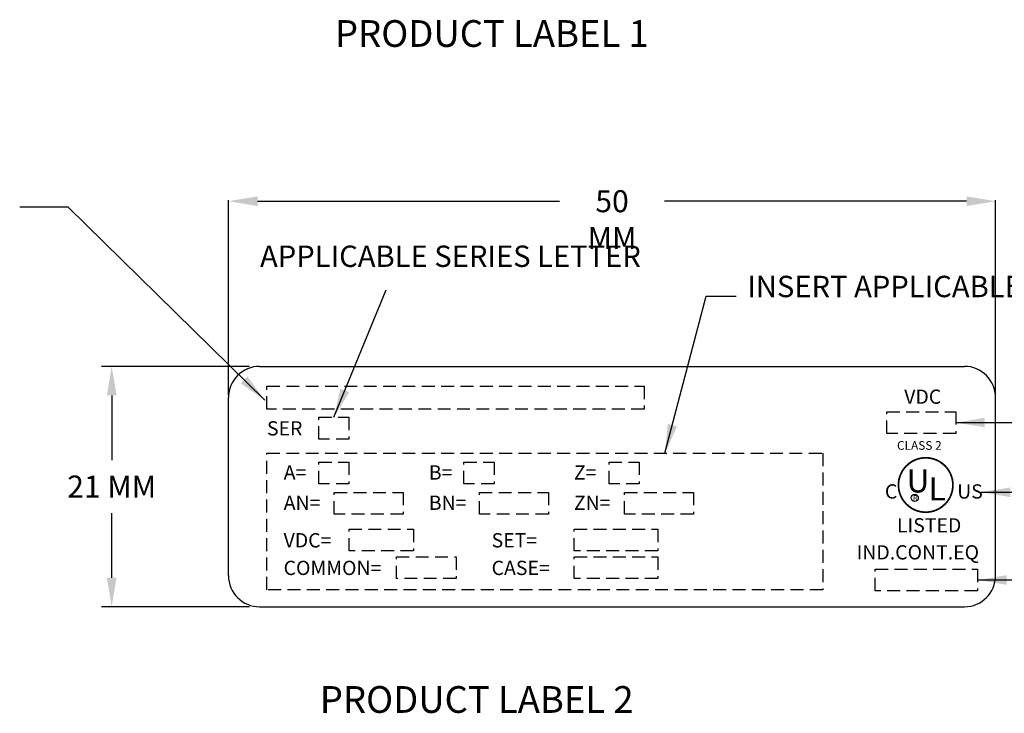
# Model space of a CAD drawing. Units: millimetres. Extents: x 470 to 3287, y -28 to 531.
# Drawn here: x 2550 to 2720, y 267 to 386 of the extents above; entities that cross this region are included whole.
import ezdxf
from ezdxf.enums import TextEntityAlignment as Align

# ---------------------------------------------------------------- set-up
doc = ezdxf.new("R2010")
doc.units = ezdxf.units.MM
doc.header["$LTSCALE"] = 1.75
doc.header["$PDSIZE"] = -1
doc.linetypes.add('HIDDEN', pattern=[1.905, 1.27, -0.635])
for name, color, linetype in [('DIM', 1, 'Continuous'), ('HIDDEN', 5, 'HIDDEN'), ('OBJECT', 7, 'Continuous'), ('TEXT', 6, 'Continuous')]:
    doc.layers.add(name, color=color, linetype=linetype)
doc.dimstyles.new('ISO-25', dxfattribs={"dimtxt": 2.5, "dimasz": 2.5, "dimexe": 1.25, "dimexo": 0.625, "dimtad": 1, "dimtxsty": 'Standard', "dimcen": 2.5, "dimadec": 0, "dimazin": 0, "dimtfac": 1, "dimtmove": 0, "dimatfit": 3, "dimfxl": 1, "dimarcsym": 0})
doc.dimstyles.get("Standard").update_dxf_attribs({"dimtxt": 0.18, "dimasz": 0.18, "dimexe": 0.18, "dimexo": 0.0625, "dimgap": 0.09, "dimtad": 0, "dimtih": 1, "dimtoh": 1, "dimdec": 4, "dimzin": 0, "dimdsep": 46, "dimtxsty": 'Standard', "dimcen": 0.09, "dimadec": 0, "dimazin": 0, "dimtfac": 1, "dimtdec": 4, "dimtofl": 0, "dimtmove": 0, "dimatfit": 3, "dimfxl": 1, "dimtolj": 1, "dimtzin": 0, "dimarcsym": 0})

# ---------------------------------------------------------------- blocks, each defined once
blk = doc.blocks.new('UL LOGO')
at = {"const_width": 0.3}
blk.add_lwpolyline([(1798.75, 437.72, -1), (1798.75, 428.34, -1), (1798.75, 437.72, 1)], format="xyb", dxfattribs=at)
for centre, radius in [((1798.75, 433.03), 4.69), ((1796.86, 430.8), 0.617)]:
    blk.add_circle(centre, radius)
at = {"attachment_point": 1}
for s, width, insert, char_height in [('{\\fTechnicBold|b1|i0|c2|p2;U}', 5.3804, (1795.45, 435.74), 4), ('{\\fTechnicBold|b0|i0|c2|p2;L}', 4.9389, (1799.25, 434.37), 4), ('{\\fTechnicBold|b1|i0|c2|p2;C}', 2.458, (1791.72, 433.15), 2.458), ('{\\fTechnicBold|b1|i0|c2|p2;US}', 2.458, (1804.17, 433.15), 2.458), ('R', 0.3038, (1796.58, 431.25), 0.9), ('{\\fTechnicBold|b1|i0|c2|p2;LISTED}', 2.458, (1793.8, 427.31), 2.458)]:
    blk.add_mtext_dynamic_manual_height_columns(s, width=width, gutter_width=24.69, heights=[0], dxfattribs=dict(at, insert=insert, char_height=char_height))
blk = doc.blocks.new('*D116')
at = {"layer": 'Defpoints', "color": 0, "transparency": 16777216}
for p in [(1724.66, 466.51), (1592.5, 432.99), (1724.66, 432.99)]:
    blk.add_point(p, dxfattribs=at)
at = {"layer": 'DIM', "color": 1, "lineweight": -2, "transparency": 16777216}
for p, q in [((1592.5, 433.05), (1592.5, 466.69)), ((1724.66, 433.05), (1724.66, 466.69)), ((1597.5, 466.51), (1649.53, 466.51)), ((1719.66, 466.51), (1667.63, 466.51))]:
    blk.add_line(p, q, dxfattribs=at)
at = {"layer": 'DIM', "color": 1, "transparency": 16777216}
for points in [[(1597.5, 467.34), (1597.5, 465.67), (1592.5, 466.51)], [(1719.66, 467.34), (1719.66, 465.67), (1724.66, 466.51)]]:
    blk.add_solid(points, dxfattribs=at)
at = {"layer": 'DIM', "color": 1, "transparency": 16777216, "insert": (1658.58, 466.51), "char_height": 0.125, "attachment_point": 5}
blk.add_mtext('\\A1;{\\H30.4x;\\C1;\\P\\C7;50 MM}', dxfattribs=at)
blk = doc.blocks.new('*D117')
at = {"color": 0, "lineweight": -2, "transparency": 16777216}
for p, q in [((1596.11, 438.04), (1570.62, 438.04)), ((1572.37, 433.04), (1572.37, 421.88)), ((1572.37, 401.59), (1572.37, 412.75)), ((1596.11, 396.59), (1570.62, 396.59))]:
    blk.add_line(p, q, dxfattribs=at)
at = {"color": 0, "transparency": 16777216}
for points in [[(1571.54, 433.04), (1573.21, 433.04), (1572.37, 438.04)], [(1571.54, 401.59), (1573.21, 401.59), (1572.37, 396.59)]]:
    blk.add_solid(points, dxfattribs=at)
at = {"layer": 'Defpoints', "color": 0, "transparency": 16777216}
for p in [(1597.86, 438.04), (1572.37, 396.59), (1597.86, 396.59)]:
    blk.add_point(p, dxfattribs=at)
at = {"color": 1, "transparency": 16777216, "insert": (1572.37, 417.31), "char_height": 3.8, "attachment_point": 5}
blk.add_mtext('{\\C7;21 MM}', dxfattribs=at)
blk = doc.blocks.new('LABEL-1')
at = {"layer": 'HIDDEN', "color": 7, "linetype": 'HIDDEN'}
for points in [[(1599.12684, 434.62116), (1664.09683, 434.62116), (1664.09683, 430.66988), (1599.12684, 430.66988)], [(1608.06675, 429.25241), (1613.2406, 429.25241), (1613.2406, 425.50701), (1608.06675, 425.50701)], [(1705.92649, 430.21706), (1717.80191, 430.21706), (1717.80191, 426.47166), (1705.92649, 426.47166)], [(1599.12684, 423.07527), (1694.88666, 423.07527), (1694.88666, 399.52688), (1599.12684, 399.52688)], [(1608.06675, 421.53533), (1613.2406, 421.53533), (1613.2406, 417.78993), (1608.06675, 417.78993)], [(1633.06675, 421.53533), (1638.2406, 421.53533), (1638.2406, 417.78993), (1633.06675, 417.78993)], [(1658.06675, 421.53533), (1663.2406, 421.53533), (1663.2406, 417.78993), (1658.06675, 417.78993)], [(1610.72601, 416.31024), (1622.60144, 416.31024), (1622.60144, 412.56483), (1610.72601, 412.56483)], [(1635.72601, 416.31024), (1647.60144, 416.31024), (1647.60144, 412.56483), (1635.72601, 412.56483)], [(1660.72601, 416.31024), (1672.60144, 416.31024), (1672.60144, 412.56483), (1660.72601, 412.56483)], [(1613.26472, 409.95577), (1624.34781, 409.95577), (1624.34781, 406.21037), (1613.26472, 406.21037)], [(1652.06252, 409.95577), (1666.4541, 409.95577), (1666.4541, 406.21037), (1652.06252, 406.21037)], [(1621.42043, 405.19334), (1631.69478, 405.19334), (1631.69478, 401.44794), (1621.42043, 401.44794)], [(1652.04697, 405.19334), (1666.4541, 405.19334), (1666.4541, 401.44794), (1652.04697, 401.44794)], [(1703.90459, 403.07984), (1721.54351, 403.07984), (1721.54351, 399.33443), (1703.90459, 399.33443)]]:
    blk.add_lwpolyline(points, close=True, dxfattribs=at)
at = {"layer": 'OBJECT'}
for p, q in [((1597.86406, 438.03831), (1719.2846, 438.03831)), ((1592.48723, 401.96567), (1592.48723, 432.66148)), ((1724.66143, 401.96567), (1724.66143, 432.66148)), ((1597.86406, 396.58885), (1719.2846, 396.58885))]:
    blk.add_line(p, q, dxfattribs=at)
for centre, start, end in [((1597.86406, 432.66148), 90, 180), ((1719.2846, 432.66148), 0, 90), ((1597.86406, 401.96567), 180, 270), ((1719.2846, 401.96567), 270, 0)]:
    blk.add_arc(centre, 5.37683, start, end, dxfattribs=at)
blk.add_blockref('UL LOGO', (-86.13309, -15.44599))
for s, height, p in [('VDC', 2.457979, (1708.92087, 431.58089)), ('SER', 2.457979, (1599.12684, 426.12274)), ('A=', 2.457979, (1602.00626, 418.51415)), ('B=', 2.457979, (1627.00626, 418.51415)), ('Z=', 2.457979, (1652.00626, 418.51415)), ('AN=', 2.457979, (1602.00626, 413.28905)), ('BN=', 2.457979, (1627.00626, 413.28905)), ('ZN=', 2.457979, (1652.00626, 413.28905)), ('VDC=', 2.457979, (1601.98864, 406.8261)), ('SET=', 2.457979, (1637.82842, 406.8261)), ('IND.CONT.EQ', 2.4579786, (1700.71272, 404.74683)), ('COMMON=', 2.457979, (1601.98864, 402.06366)), ('CASE=', 2.457979, (1637.82842, 402.06366))]:
    blk.add_text(s, height=height, dxfattribs=at).set_placement(p)
blk.add_text('CLASS 2', height=1.5, dxfattribs=at).set_placement((1711.52178, 424.20759), align=Align.MIDDLE)
at = {"layer": 'TEXT'}
for s, p in [('APPLICABLE SERIES LETTER', (1597.92923, 455.17895)), ('INSERT APPLICABLE WIRING INFORMATION', (1681.87713, 449.96312))]:
    blk.add_text(s, height=3.686968, dxfattribs=at).set_placement(p)
blk.add_text('%%UPRODUCT LABEL 2', height=4.60871, dxfattribs=at).set_placement((1635.2602, 380.01008), align=Align.MIDDLE)
at = {"color": 1}
dim = blk.add_linear_dim(base=(1572.37426, 396.58885), p1=(1597.86406, 438.03831), p2=(1597.86406, 396.58885), angle=90, text='{\\C7;21 MM}', dimstyle='ISO-25', override={"dimtxt": 3.8, "dimasz": 5, "dimexe": 1.75, "dimexo": 1.75, "dimgap": 2.667, "dimtih": 1, "dimtoh": 1, "dimzin": 0, "dimclrt": 1, "dimtzin": 0}, dxfattribs=at)
dim.commit()
dim.dimension.update_dxf_attribs({"geometry": '*D117', "text_midpoint": (1572.37426, 417.31358)})
at = {"layer": 'DIM', "color": 1}
dim = blk.add_linear_dim(base=(1724.66143, 466.50523), p1=(1592.49726, 432.98983), p2=(1724.66143, 432.98983), text='{\\H30.4x;\\C1;\\P\\C7;50 MM}', dimstyle='Standard', override={"dimtxt": 0.125, "dimasz": 5, "dimclrd": 1, "dimclre": 1, "dimclrt": 1}, dxfattribs=at)
dim.commit()
dim.dimension.update_dxf_attribs({"geometry": '*D116', "text_midpoint": (1658.57935, 466.50523)})
for points in [[(1598.7532, 432.2008), (1564.85556, 465.46029), (1556.52008, 465.46029)], [(1610.65367, 429.25241), (1619.6368, 451.21291)], [(1667.69969, 423.07527), (1674.79965, 450.13405), (1679.9767, 450.13405)], [(1717.80191, 428.34436), (1742.0576, 428.34436)], [(1722.18103, 416.33503), (1746.43672, 416.33503)], [(1721.54351, 401.20713), (1745.7992, 401.20713)]]:
    blk.add_leader(points, dimstyle='Standard', override={"dimtxt": 0.125, "dimasz": 5, "dimclrd": 1, "dimclre": 1, "dimclrt": 7}, dxfattribs=at)

msp = doc.modelspace()

# ---------------------------------------------------------------- block references
msp.add_blockref('LABEL-1', (993.8814, -111.4609))

# ---------------------------------------------------------------- texts
at = {"layer": 'TEXT'}
msp.add_text('%%UPRODUCT LABEL 1', height=4.60871, dxfattribs=at).set_placement((2631.7526, 383.3607), align=Align.MIDDLE)

doc.saveas('drawing.dxf')
